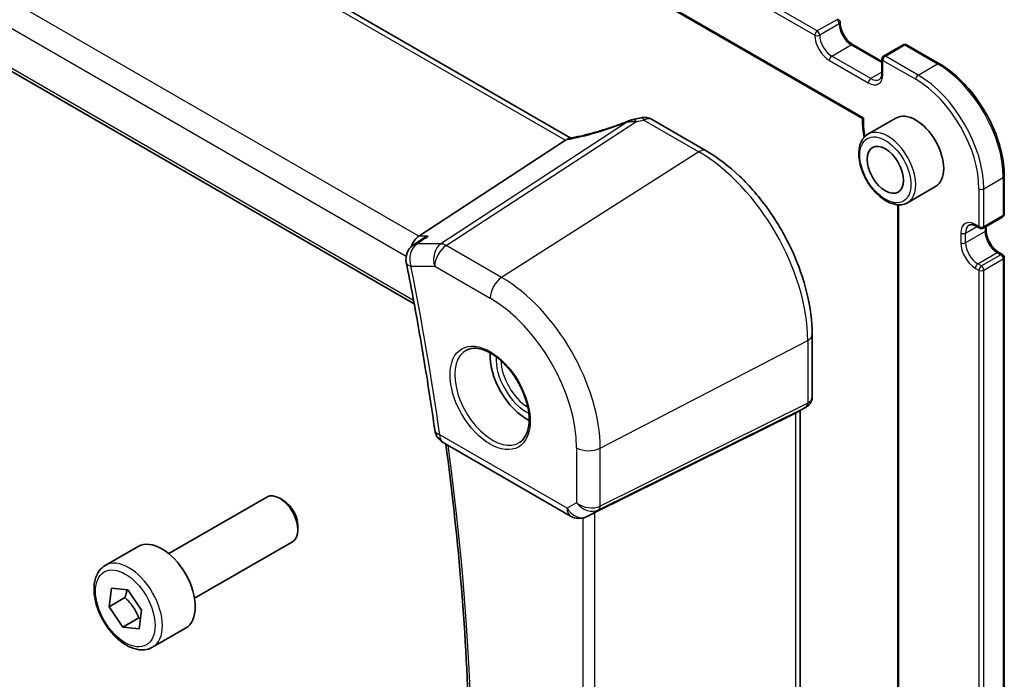
# Model space of a CAD drawing. Units: millimetres. Extents: x 29 to 4566, y 16 to 718.
# Drawn here: x 488 to 545, y 217 to 255 of the extents above; entities that cross this region are included whole.
import ezdxf

# ---------------------------------------------------------------- set-up
doc = ezdxf.new("R2010")
doc.units = ezdxf.units.MM
doc.header["$LTSCALE"] = 2
doc.layers.add('Visible (ISO)', color=7, linetype='Continuous', lineweight=35)
doc.layers.add('Visible Narrow (ISO)', color=7, linetype='Continuous', lineweight=25)

msp = doc.modelspace()

# ---------------------------------------------------------------- linework, layer by layer
at = {"layer": 'Visible (ISO)'}
for p, q in [((451.4858, 298.6711), (537.1326, 249.223)), ((520.1696, 248.0869), (439.6696, 294.5636)), ((429.0691, 285.7888), (511.0646, 238.4487)), ((536.5821, 253.5136), (538.262, 252.5437)), ((539.4933, 253.5136), (538.362, 252.8604)), ((539.6933, 253.5136), (541.6025, 252.4114)), ((538.262, 252.6872), (538.262, 251.8707)), ((524.8574, 249.183), (528.0432, 247.3437)), ((539.0797, 249.2494), (537.4534, 248.3104)), ((519.8691, 247.9548), (511.3418, 242.3857)), ((545.3795, 245.8695), (545.3795, 243.6649)), ((541.3797, 245.2657), (539.7534, 244.3267)), ((539.1812, 244.2048), (539.1812, 203.6566)), ((544.1481, 242.8385), (545.2795, 243.4917)), ((543.736, 242.961), (543.9481, 242.8385)), ((544.3188, 242.9371), (544.3188, 242.726)), ((511.4306, 242.1558), (511.0066, 241.8542)), ((545.0674, 241.4295), (545.2795, 241.307)), ((545.3795, 241.1338), (545.3795, 201.6154)), ((534.2111, 236.6606), (534.2111, 233.0365)), ((533.8732, 232.4513), (533.2697, 232.1028)), ((533.2393, 232.0865), (521.5676, 226.297)), ((533.504, 232.2381), (533.504, 192.6393)), ((512.7565, 230.3692), (520.1625, 226.0934)), ((496.7916, 223.9105), (502.4933, 227.2024)), ((503.4602, 227.0029), (503.2433, 227.1281)), ((521.2542, 226.1358), (521.1029, 226.0616)), ((504.304, 225.5415), (504.304, 225.291)), ((498.2916, 221.3125), (503.9933, 224.6044)), ((493.1049, 223.2254), (495.0141, 224.3277)), ((493.3225, 220.8229), (493.4619, 221.9098)), ((493.4619, 221.9098), (494.4073, 221.8083)), ((494.4073, 221.8083), (495.2131, 220.6199)), ((494.2417, 221.3536), (493.3225, 220.8229)), ((494.1284, 219.6344), (493.3225, 220.8229)), ((495.2131, 220.6199), (495.0737, 219.5329)), ((495.0476, 220.1652), (494.1284, 219.6344)), ((495.0737, 219.5329), (494.1284, 219.6344)), ((495.8549, 218.4623), (497.7641, 219.5646))]:
    msp.add_line(p, q, dxfattribs=at)
for centre, radius, start, end in [((535.6336, 254.8101), 0.2, 0, 60), ((539.5933, 253.3404), 0.2, 60, 120), ((538.462, 252.6872), 0.2, 120, 180), ((545.1795, 243.6649), 0.2, 300, 0), ((544.0481, 243.0117), 0.2, 240, 300), ((511.5863, 241.0394), 1, 125.43156, 191.22374), ((545.1795, 241.1338), 0.2, 0, 60), ((513.2565, 231.2352), 1, 188.06604, 240), ((520.6625, 226.9594), 1, 240, 296.13297)]:
    msp.add_arc(centre, radius, start, end, dxfattribs=at)
for centre, major_axis, ratio, start_param, end_param in [((524.2723, 247.7617), (1.8161, 0.0398), 0.8024031, 1.7777427, 1.7987309), ((522.529, 251.8742), (4.9953, 0.2432), 0.5679203, 4.9559861, 5.0395718), ((540.2297, 247.2575), (-1.15, 1.9919), 0.5773503, 3.1415927, 6.2831853), ((518.7654, 247.9739), (1.236, 0.1586), 0.2658489, 5.781032, 5.8817228), ((511.5455, 241.4955), (0.2635, 0.9834), 0.6885003, 0.6553261, 1.4850562), ((517.6023, 234.1936), (-1.5, 2.5981), 0.5773503, 0.7137912, 2.4278015), ((532.704, 232.7), (-0.7391, 0.4267), 0.7174389, 2.6965337, 2.7488936), ((503.2433, 225.9034), (-0.75, 1.299), 0.5773503, 3.1415927, 6.2831853), ((503.4602, 226.0286), (-0.5966, 1.0334), 0.5773503, 3.9269908, 5.4977871), ((521.233, 226.1023), (0.4999, 0.2676), 0.0332701, 0.8199497, 1.4244848), ((496.3891, 221.9461), (-1.375, 2.3816), 0.5773503, 3.1415927, 6.2831853)]:
    msp.add_ellipse(centre, major_axis=major_axis, ratio=ratio, start_param=start_param, end_param=end_param, dxfattribs=at)
msp.add_ellipse((538.462, 246.2369), major_axis=(0.75, -1.299), ratio=0.5773503, dxfattribs=at)
for points, knots in [([(536.5821, 253.5136), (536.5152, 253.5522), (536.4454, 253.6038), (536.3074, 253.7305), (536.2395, 253.8059), (536.1138, 253.9735), (536.0563, 254.0659), (535.9591, 254.2572), (535.9194, 254.3561), (535.862, 254.548), (535.8442, 254.6411), (535.8347, 254.7552), (535.8336, 254.7832), (535.8336, 254.8101)], [1.5707963, 1.5707963, 1.5707963, 1.5707963, 1.8578521, 1.8578521, 2.150771, 2.150771, 2.4482639, 2.4482639, 2.7465326, 2.7465326, 3.0415302, 3.0415302, 3.1415927, 3.1415927, 3.1415927, 3.1415927]), ([(541.6025, 252.4114), (542.0033, 252.18), (542.4004, 251.8776), (543.1531, 251.1607), (543.5086, 250.7461), (544.1458, 249.8436), (544.4274, 249.3559), (544.8903, 248.3528), (545.0716, 247.8376), (545.3162, 246.8273), (545.3795, 246.3322), (545.3795, 245.8695)], [4.712389, 4.712389, 4.712389, 4.712389, 5.0265482, 5.0265482, 5.3407075, 5.3407075, 5.6548668, 5.6548668, 5.969026, 5.969026, 6.2831853, 6.2831853, 6.2831853, 6.2831853]), ([(538.1134, 251.4946), (538.1292, 251.5037), (538.1437, 251.5148), (538.1716, 251.5431), (538.185, 251.5602), (538.2098, 251.6022), (538.2212, 251.6269), (538.2405, 251.6843), (538.2483, 251.7169), (538.2591, 251.789), (538.262, 251.8285), (538.262, 251.8707)], [5.49778714, 5.49778714, 5.49778714, 5.49778714, 5.65486678, 5.65486678, 5.81194641, 5.81194641, 5.96902604, 5.96902604, 6.12610567, 6.12610567, 6.28318531, 6.28318531, 6.28318531, 6.28318531]), ([(523.5331, 249.081), (523.3029, 248.9899), (523.0693, 248.9023), (522.5991, 248.7358), (522.3625, 248.6569), (521.8908, 248.5093), (521.6555, 248.4405), (521.1906, 248.3143), (520.961, 248.2568), (520.5116, 248.1541), (520.2918, 248.1088), (520.079, 248.0701)], [0.67764046, 0.67764046, 0.67764046, 0.67764046, 0.80462331, 0.80462331, 0.93160615, 0.93160615, 1.05858899, 1.05858899, 1.18557184, 1.18557184, 1.31255468, 1.31255468, 1.31255468, 1.31255468]), ([(523.5331, 249.081), (523.5505, 249.0879), (523.5682, 249.0947), (523.6041, 249.1078), (523.6224, 249.1142), (523.66, 249.1267), (523.6792, 249.1328), (523.7191, 249.1447), (523.7397, 249.1505), (523.7832, 249.1617), (523.806, 249.1671), (523.8308, 249.1723)], [0.00754814, 0.00754814, 0.00754814, 0.00754814, 0.011287499, 0.011287499, 0.015026858, 0.015026858, 0.018766217, 0.018766217, 0.022505576, 0.022505576, 0.026244935, 0.026244935, 0.026244935, 0.026244935]), ([(524.8574, 249.183), (524.8109, 249.2099), (524.7647, 249.2302), (524.6756, 249.261), (524.6326, 249.2714), (524.5503, 249.2852), (524.511, 249.2885), (524.4357, 249.2898), (524.3997, 249.2879), (524.3305, 249.2799), (524.2973, 249.2738), (524.2652, 249.266)], [0.0371567625, 0.0371567625, 0.0371567625, 0.0371567625, 0.0380688458, 0.0380688458, 0.038980929, 0.038980929, 0.0398930123, 0.0398930123, 0.0408050955, 0.0408050955, 0.0417171787, 0.0417171787, 0.0417171787, 0.0417171787]), ([(537.1326, 249.223), (537.1232, 248.9197), (537.1475, 248.5986), (537.2119, 248.2221), (537.2205, 248.1755), (537.2297, 248.1287)], [3.10648523, 3.10648523, 3.10648523, 3.10648523, 3.35735325, 3.35735325, 3.3926719, 3.3926719, 3.3926719, 3.3926719]), ([(537.1966, 249.2537), (537.1961, 249.2534), (537.1956, 249.2532), (537.1792, 249.245), (537.1657, 249.2383), (537.1454, 249.2284), (537.1383, 249.225), (537.1335, 249.2231), (537.1328, 249.2229), (537.1326, 249.223)], [-0.07765739, -0.07765739, -0.07765739, -0.07765739, -0.077364537, -0.077364537, -0.06806382, -0.06806382, -0.059306283, -0.059306283, -0.05598714, -0.05598714, -0.05598714, -0.05598714]), ([(537.4534, 248.3104), (537.3298, 248.2391), (537.2241, 248.1379), (537.0536, 247.8851), (536.9923, 247.7306), (536.9172, 247.375), (536.9089, 247.1702), (536.9495, 246.738), (536.9997, 246.51), (537.1519, 246.0573), (537.2536, 245.8326), (537.4979, 245.4074), (537.6402, 245.2069), (537.9531, 244.8483), (538.1236, 244.6904), (538.4791, 244.4335), (538.6641, 244.3347), (539.0308, 244.213), (539.2131, 244.1887), (539.5169, 244.2226), (539.642, 244.2624), (539.7534, 244.3267)], [2.3561945, 2.3561945, 2.3561945, 2.3561945, 2.6308405, 2.6308405, 2.9276494, 2.9276494, 3.2557454, 3.2557454, 3.5905784, 3.5905784, 3.9231696, 3.9231696, 4.2545816, 4.2545816, 4.5871148, 4.5871148, 4.9219143, 4.9219143, 5.2502698, 5.2502698, 5.4977871, 5.4977871, 5.4977871, 5.4977871]), ([(534.2111, 236.6606), (534.2111, 237.4306), (534.1062, 238.2444), (533.7065, 239.8955), (533.4115, 240.7327), (532.6603, 242.3605), (532.204, 243.1507), (531.17, 244.6152), (530.5924, 245.2892), (529.3623, 246.4609), (528.7101, 246.9587), (528.0432, 247.3437)], [3.1415927, 3.1415927, 3.1415927, 3.1415927, 3.4557519, 3.4557519, 3.7699112, 3.7699112, 4.0840704, 4.0840704, 4.3982297, 4.3982297, 4.712389, 4.712389, 4.712389, 4.712389]), ([(543.736, 242.961), (543.6994, 242.9821), (543.6638, 242.9994), (543.596, 243.0261), (543.5638, 243.0356), (543.5045, 243.0476), (543.4773, 243.0501), (543.4286, 243.0496), (543.4071, 243.0466), (543.3686, 243.0365), (543.3517, 243.0295), (543.336, 243.0204)], [1.57079633, 1.57079633, 1.57079633, 1.57079633, 1.72787596, 1.72787596, 1.88495559, 1.88495559, 2.04203522, 2.04203522, 2.19911486, 2.19911486, 2.35619449, 2.35619449, 2.35619449, 2.35619449]), ([(511.8746, 242.3857), (511.8727, 242.385), (511.8708, 242.3843), (511.7534, 242.342), (511.6418, 242.2891), (511.5011, 242.204), (511.4653, 242.1805), (511.4306, 242.1558)], [-0.164257482, -0.164257482, -0.164257482, -0.164257482, -0.16365388, -0.16365388, -0.126858757, -0.126858757, -0.113941505, -0.113941505, -0.113941505, -0.113941505]), ([(545.0674, 241.4295), (545.0005, 241.4681), (544.9307, 241.5197), (544.7927, 241.6464), (544.7247, 241.7218), (544.5991, 241.8894), (544.5416, 241.9818), (544.4443, 242.1731), (544.4046, 242.2719), (544.3473, 242.4638), (544.3295, 242.5569), (544.32, 242.6711), (544.3188, 242.6991), (544.3188, 242.726)], [1.5707963, 1.5707963, 1.5707963, 1.5707963, 1.8578521, 1.8578521, 2.150771, 2.150771, 2.4482639, 2.4482639, 2.7465326, 2.7465326, 3.0415302, 3.0415302, 3.1415927, 3.1415927, 3.1415927, 3.1415927]), ([(510.6055, 240.8447), (510.7357, 240.1886), (510.862, 239.5335), (511.1069, 238.2257), (511.2255, 237.573), (511.4548, 236.2702), (511.5655, 235.62), (511.7792, 234.3224), (511.8822, 233.6749), (512.0802, 232.3827), (512.1753, 231.7381), (512.2664, 231.0949)], [2.888365811, 2.888365811, 2.888365811, 2.888365811, 2.903737106, 2.903737106, 2.919108402, 2.919108402, 2.934479697, 2.934479697, 2.949850993, 2.949850993, 2.965222288, 2.965222288, 2.965222288, 2.965222288]), ([(514.1072, 235.7519), (514.277, 235.8405), (514.4793, 235.8775), (514.9137, 235.8342), (515.1375, 235.7671), (515.5914, 235.5421), (515.8205, 235.3881), (516.2663, 235.0056), (516.4829, 234.7769), (516.8803, 234.267), (517.0608, 233.9855), (517.3661, 233.3993), (517.4906, 233.0947), (517.6707, 232.4956), (517.7265, 232.2013), (517.7658, 231.6552), (517.7497, 231.4034), (517.6529, 230.966), (517.572, 230.7815), (517.3916, 230.5337), (517.3035, 230.4507), (517.2043, 230.3876)], [0.8100934, 0.8100934, 0.8100934, 0.8100934, 1.1786249, 1.1786249, 1.500072, 1.500072, 1.809278, 1.809278, 2.1195272, 2.1195272, 2.4314916, 2.4314916, 2.743846, 2.743846, 3.0551027, 3.0551027, 3.3644282, 3.3644282, 3.6760896, 3.6760896, 3.9022956, 3.9022956, 3.9022956, 3.9022956]), ([(534.2111, 233.0365), (534.2111, 232.9916), (534.2067, 232.9455), (534.188, 232.8533), (534.1736, 232.8072), (534.1346, 232.7187), (534.1102, 232.6763), (534.053, 232.5984), (534.0203, 232.5629), (533.9499, 232.5005), (533.9121, 232.4737), (533.8732, 232.4513)], [-0.78539816, -0.78539816, -0.78539816, -0.78539816, -0.62831853, -0.62831853, -0.4712389, -0.4712389, -0.31415927, -0.31415927, -0.15707963, -0.15707963, 0, 0, 0, 0]), ([(512.9044, 230.2838), (513.2577, 227.6538), (513.5446, 225.0495), (514.006, 219.6532), (514.1668, 216.8675), (514.3268, 211.3839), (514.326, 208.6861), (514.1627, 203.3913), (514.0003, 200.7944), (513.5152, 195.7172), (513.1926, 193.2368), (512.7909, 190.8189)], [2.97501685, 2.97501685, 2.97501685, 2.97501685, 3.03811701, 3.03811701, 3.10733766, 3.10733766, 3.17655831, 3.17655831, 3.24577896, 3.24577896, 3.31491398, 3.31491398, 3.31491398, 3.31491398]), ([(495.8549, 218.4623), (495.7065, 218.3766), (495.5386, 218.3263), (495.1759, 218.2961), (494.9805, 218.3219), (494.5674, 218.4487), (494.3495, 218.5592), (493.923, 218.8539), (493.7149, 219.0406), (493.3336, 219.4663), (493.1603, 219.7049), (492.8635, 220.2107), (492.7397, 220.4776), (492.5532, 221.0166), (492.4905, 221.2887), (492.4356, 221.815), (492.4438, 222.0692), (492.5396, 222.5295), (492.6256, 222.7375), (492.8494, 223.0385), (492.9684, 223.1466), (493.1049, 223.2254)], [3.7899307, 3.7899307, 3.7899307, 3.7899307, 4.0557251, 4.0557251, 4.3453496, 4.3453496, 4.6734445, 4.6734445, 5.0121554, 5.0121554, 5.3482886, 5.3482886, 5.682848, 5.682848, 6.0187634, 6.0187634, 6.3574157, 6.3574157, 6.6870153, 6.6870153, 6.9315234, 6.9315234, 6.9315234, 6.9315234])]:
    msp.add_open_spline(points, degree=3, knots=knots, dxfattribs=at)
for points in [[(520.079, 248.0701), (520.025, 248.0602), (519.9708, 248.0335), (519.9196, 247.9915)], [(521.2542, 226.1358), (521.2682, 226.1427), (521.2826, 226.1501), (521.2971, 226.1577)]]:
    msp.add_open_spline(points, degree=3, dxfattribs=at)
for points, weights in [([(494.3694, 221.8124), (494.3304, 221.6103), (494.2417, 221.3536)], [1.07244881722, 1.05787904352, 1]), ([(494.2417, 221.3536), (494.792, 220.8444), (495.0476, 220.1652)], [1, 1.15470053838, 1]), ([(495.0476, 220.1652), (495.1036, 220.1683), (495.1554, 220.1702)], [1, 1.01224333993, 1.02254875031])]:
    msp.add_rational_spline(points, weights, degree=2, dxfattribs=at)
at = {"layer": 'Visible Narrow (ISO)'}
for p, q in [((534.5022, 254.3202), (454.3163, 300.6156)), ((454.1748, 300.3706), (534.3608, 254.0753)), ((537.1966, 249.2537), (451.339, 298.8236)), ((439.1917, 294.5339), (519.8691, 247.9548)), ((511.3418, 242.3857), (430.4508, 289.0882)), ((429.614, 287.9821), (510.6033, 241.2229)), ((511.0295, 238.638), (429.0147, 285.9893)), ((535.6336, 254.9734), (534.5022, 254.3202)), ((535.775, 254.7285), (534.6436, 254.0753)), ((535.3507, 252.8505), (536.4821, 253.5037)), ((536.4821, 253.5037), (538.262, 252.4761)), ((538.462, 252.8505), (539.5933, 253.5037)), ((539.5933, 253.5037), (541.5025, 252.4015)), ((535.2093, 252.6056), (537.472, 251.2992)), ((537.6134, 251.5441), (535.3507, 252.8505)), ((538.3206, 252.6056), (540.2297, 251.5033)), ((538.3206, 251.7891), (538.3206, 252.6056)), ((540.3712, 251.7483), (538.462, 252.8505)), ((538.262, 251.9186), (537.6134, 251.5441)), ((540.3712, 251.7483), (541.5025, 252.4015)), ((524.415, 249.1328), (527.6136, 247.2861)), ((523.4749, 249.0217), (512.6157, 241.9296)), ((512.9314, 241.8334), (523.9565, 249.0337)), ((527.6136, 247.2861), (516.1511, 239.9745)), ((544.1895, 245.1346), (545.3209, 245.7878)), ((545.3209, 245.7878), (545.3209, 243.5833)), ((543.9067, 245.1346), (543.9067, 242.9301)), ((544.1895, 242.9301), (544.1895, 245.1346)), ((539.2398, 203.575), (539.2398, 244.2019)), ((545.3209, 243.5833), (544.1895, 242.9301)), ((543.1289, 242.5627), (543.7774, 242.9371)), ((543.9067, 242.9301), (543.6946, 243.0526)), ((544.2603, 242.9033), (544.2603, 242.6443)), ((511.8746, 242.3857), (511.3418, 242.3857)), ((542.846, 242.5627), (542.846, 241.9911)), ((544.2603, 242.6443), (543.1289, 241.9911)), ((543.1289, 241.9911), (543.1289, 242.5627)), ((512.6157, 241.9296), (511.2335, 241.9296)), ((516.1511, 239.9745), (512.9314, 241.8334)), ((543.836, 240.7664), (544.9674, 241.4196)), ((545.1795, 241.2971), (544.0481, 240.6439)), ((544.1895, 240.399), (545.3209, 241.0521)), ((544.9674, 241.4196), (545.1795, 241.2971)), ((545.3209, 241.0521), (545.3209, 201.5337)), ((510.8792, 240.6311), (512.2613, 240.6311)), ((512.2613, 240.6311), (515.481, 238.7722)), ((543.6946, 240.5214), (543.9067, 240.399)), ((544.0481, 240.6439), (543.836, 240.7664)), ((543.9067, 240.399), (543.9067, 200.8805)), ((544.1895, 200.8805), (544.1895, 240.399)), ((521.8831, 230.0463), (533.9464, 236.3174)), ((533.9464, 236.3174), (533.9464, 232.6636)), ((533.9464, 232.6636), (521.8831, 226.6799)), ((521.7797, 226.4513), (533.843, 232.4351)), ((533.843, 232.4351), (533.2393, 232.0865)), ((533.2393, 232.0865), (533.2393, 192.375)), ((519.9554, 226.5511), (512.5494, 230.827)), ((520.5069, 230.0671), (520.5069, 226.8696)), ((521.8831, 226.6799), (521.8831, 230.0463)), ((520.5069, 226.8696), (519.9554, 226.5511)), ((521.1248, 226.0732), (521.7797, 226.4513)), ((521.2971, 226.1577), (521.1248, 226.0732)), ((521.5676, 186.0294), (521.5676, 226.297)), ((520.8795, 225.9832), (520.8795, 186.2929))]:
    msp.add_line(p, q, dxfattribs=at)
for centre, major_axis, ratio, start_param, end_param in [((535.6336, 254.8101), (0.1, 0.1732), 0.5773503, 0, 0.7853982), ((535.6336, 254.8101), (-0.1, 0.1732), 0.5773503, 3.9269908, 5.4977871), ((535.6336, 254.8101), (0.2, 0), 0.5773503, 5.4977871, 6.2831853), ((534.5022, 254.1569), (-0.1, -0.1732), 0.5773503, 3.9269908, 5.4977871), ((534.5022, 254.1569), (0.1, -0.1732), 0.5773503, 0.7853982, 2.3561945), ((536.4821, 254.3202), (0.5, -0.866), 0.5773503, 3.9269908, 5.4977871), ((535.2093, 253.5854), (0.6, -1.0392), 0.5773503, 3.9269908, 5.4977871), ((534.5022, 254.1569), (-0.2, 0), 0.5773503, 0.7853982, 2.3561945), ((535.3507, 253.667), (-0.5, 0.866), 0.5773503, 0.7853982, 2.3561945), ((536.4821, 253.3404), (0.1, 0.1732), 0.5773503, 0, 0.7853982), ((539.5933, 253.3404), (-0.1, 0.1732), 0.5773503, 5.4977871, 6.2831853), ((539.5933, 253.3404), (0.1, 0.1732), 0.5773503, 0, 0.7853982), ((535.3507, 252.6872), (0.1, 0.1732), 0.5773503, 0.7853982, 2.3561945), ((538.462, 252.6872), (-0.2, 0), 0.5773503, 0, 0.7853982), ((538.462, 252.6872), (0.1, 0.1732), 0.5773503, 0.7853982, 2.3561945), ((538.462, 252.6872), (-0.1, 0.1732), 0.5773503, 5.4977871, 6.2831853), ((541.5025, 252.2382), (0.1, 0.1732), 0.5773503, 0, 0.7853982), ((541.5025, 247.9924), (2.7, -4.6765), 0.5773503, 0.7853982, 2.3561945), ((537.472, 252.279), (0.6, -1.0392), 0.5773503, 5.4977871, 7.0685835), ((537.6134, 251.3808), (0.1, 0.1732), 0.5773503, 0.7853982, 2.3561945), ((537.6134, 252.3606), (0.5, -0.866), 0.5773503, 5.4977871, 6.2831853), ((538.462, 251.8707), (-0.2, 0), 0.5773503, 0, 0.7853982), ((540.3712, 251.585), (0.1, 0.1732), 0.5773503, 0.7853982, 2.3561945), ((540.2297, 247.2575), (2.6, -4.5033), 0.5773503, 0.7853982, 2.3561945), ((540.3712, 247.3392), (-2.7, 4.6765), 0.5773503, 3.9269908, 5.4977871), ((523.9842, 248.4382), (-0.1534, 0.7341), 0.2036156, 5.6147503, 6.2831853), ((524.0087, 248.4431), (-0.1408, 0.7367), 0.1826333, 5.6180634, 6.2831853), ((522.5092, 252.3714), (5.7476, 0.2755), 0.6067281, 4.9421461, 5.0211443), ((524.4427, 248.5373), (-0.1776, 0.7287), 0.2430677, 5.6073677, 6.2831853), ((540.2297, 247.2575), (-2.15, 3.7239), 0.5773503, 0.715574, 1.0145905), ((522.2547, 250.4568), (5.7695, 2.0522), 0.2893161, 4.1954698, 4.8218003), ((538.6034, 246.3186), (1.15, -1.9919), 0.5773503, 0, 3.1415927), ((527.6432, 246.6508), (0.4, 0.6928), 0.5773503, 0, 0.837758), ((527.6136, 239.9736), (4.4779, -7.756), 0.5773503, 0.7853982, 2.3561945), ((545.1795, 245.8695), (0.2, 0), 0.5773503, 5.4977871, 6.2831853), ((544.0481, 245.2163), (0.2, 0), 0.5773503, 3.9269908, 5.4977871), ((545.1795, 243.6649), (0.1, -0.1732), 0.5773503, 0, 0.7853982), ((545.1795, 243.6649), (0.2, 0), 0.5773503, 5.4977871, 6.2831853), ((543.6946, 242.0728), (-0.6, 1.0392), 0.5773503, 5.4977871, 7.0685835), ((543.836, 242.1544), (-0.5, 0.866), 0.5773503, 0, 0.7853982), ((543.836, 243.1342), (-0.1, -0.1732), 0.5773503, 5.4977871, 6.2831853), ((544.0481, 243.0117), (-0.1, -0.1732), 0.5773503, 5.4977871, 6.2831853), ((544.0481, 243.0117), (-0.2, 0), 0.5773503, 0.7853982, 2.3561945), ((544.0481, 243.0117), (0.1, -0.1732), 0.5773503, 0, 0.7853982), ((542.9875, 242.6443), (-0.2, 0), 0.5773503, 0.7853982, 2.3561945), ((544.1188, 242.726), (0.2, 0), 0.5773503, 5.4977871, 6.2831853), ((544.9674, 242.2361), (0.5, -0.866), 0.5773503, 3.9269908, 5.4977871), ((511.5863, 241.0394), (0, 1), 0.7745967, 0.4728942, 1.9913307), ((511.5863, 241.0394), (-0.5797, 0.8148), 0.6216933, 5.9065736, 6.2831853), ((512.9685, 241.0394), (0, -1), 0.7745967, 3.6144869, 5.1329233), ((512.9685, 241.0394), (0.5, 0.866), 0.5773503, 0.837758, 2.3561945), ((512.9685, 241.0394), (-0.5468, 0.8373), 0.5534337, 5.4670337, 5.9300343), ((542.9875, 242.0728), (-0.2, 0), 0.5773503, 0.7853982, 2.3561945), ((543.6946, 241.5012), (0.6, -1.0392), 0.5773503, 3.9269908, 5.4977871), ((543.836, 241.5829), (-0.5, 0.866), 0.5773503, 0.7853982, 2.3561945), ((544.9674, 241.2563), (0.1, 0.1732), 0.5773503, 0, 0.7853982), ((545.1795, 241.1338), (0.1, 0.1732), 0.5773503, 0, 0.7853982), ((545.1795, 241.1338), (-0.1, 0.1732), 0.5773503, 3.9269908, 5.4977871), ((545.1795, 241.1338), (0.2, 0), 0.5773503, 5.4977871, 6.2831853), ((511.5863, 241.0394), (-0.9809, -0.1946), 0.4142949, 0, 0.6871692), ((412.155, 268.1292), (-72.1082, 124.895), 0.5773503, 4.1033612, 4.1802177), ((543.836, 240.6031), (-0.1, -0.1732), 0.5773503, 3.9269908, 5.4977871), ((544.0481, 240.4806), (0.1, 0.1732), 0.5773503, 0.7853982, 2.3561945), ((544.0481, 240.4806), (0.1, -0.1732), 0.5773503, 0.7853982, 2.3561945), ((516.1881, 239.1805), (-0.5, -0.866), 0.5773503, 3.9793507, 5.4977871), ((516.1511, 233.3557), (-4.0532, 7.0203), 0.5773503, 3.9269908, 5.4977871), ((544.0481, 240.4806), (0.2, 0), 0.5773503, 3.9269908, 5.4977871), ((515.481, 232.9688), (3.5538, -6.1554), 0.5773503, 0.7853982, 2.3561945), ((533.4111, 236.6606), (0.8, 0), 0.5773503, 5.4454273, 6.2831853), ((515.6175, 233.0476), (1.549, -2.683), 0.5773503, 3.1168974, 6.3078805), ((517.6023, 234.1936), (1.2565, -2.1763), 0.5773503, 3.8535658, 5.5712122), ((517.7388, 234.2724), (-1.1566, 2.0032), 0.5773503, 0.8238195, 2.3177731), ((533.4111, 233.1082), (-0.7956, 0.1271), 0.6576086, 2.4085076, 3.2462656), ((533.6118, 232.8782), (0.2222, -0.4479), 0.5587275, 0.0364416, 0.8207045), ((533.4111, 233.1082), (0.5665, -0.5778), 0.7980726, 6.028203, 6.0805629), ((513.2565, 231.2352), (-0.9901, -0.1403), 0.4670935, 0, 0.7114828), ((513.2565, 231.2352), (-0.5, -0.866), 0.5773503, 5.4977871, 6.2831853), ((412.8621, 268.5375), (-71.8353, 124.4224), 0.5773503, 3.7564914, 4.0940471), ((521.214, 230.4754), (-1, 0), 0.5773503, 0.7853982, 2.3038346), ((521.214, 227.2778), (-0.9884, 0.2242), 0.6785192, 0.9381155, 2.4565519), ((521.214, 227.2778), (0.7629, -0.6767), 0.7852134, 4.4565006, 5.9749371), ((520.6625, 226.9594), (0.5, -0.866), 0.8164966, 4.712389, 6.2308254), ((520.6625, 226.9594), (-0.5, -0.866), 0.5773503, 5.4977871, 6.2831853), ((521.5486, 226.8944), (0.2222, -0.4479), 0.5587275, 0.0364416, 0.8207045), ((520.6625, 226.9594), (0.4405, -0.8978), 0.6331079, 0, 0.0390457), ((494.4799, 220.8439), (1.375, -2.3816), 0.5773503, 0, 3.1415926)]:
    msp.add_ellipse(centre, major_axis=major_axis, ratio=ratio, start_param=start_param, end_param=end_param, dxfattribs=at)
for centre, major_axis in [((538.462, 246.2369), (1.05, -1.8187)), ((515.481, 232.9688), (-1.649, 2.8561)), ((494.2678, 220.7214), (-1.225, 2.1218))]:
    msp.add_ellipse(centre, major_axis=major_axis, ratio=0.5773503, dxfattribs=at)
for points in [[(523.533, 249.0811), (523.5103, 249.0721), (523.491, 249.0521), (523.4749, 249.0217)], [(511.2335, 241.9296), (511.4472, 242.0816), (511.6609, 242.2337), (511.8746, 242.3857)]]:
    msp.add_open_spline(points, degree=3, dxfattribs=at)
for points, knots in [([(523.4749, 249.0217), (523.5337, 249.0357), (523.5941, 249.0452), (523.7147, 249.0544), (523.7746, 249.0548), (523.8756, 249.0468), (523.9154, 249.0417), (523.9565, 249.0337)], [-0.00014849, -0.00014849, -0.00014849, -0.00014849, 0.010284717, 0.010284717, 0.020106389, 0.020106389, 0.026244935, 0.026244935, 0.026244935, 0.026244935]), ([(524.415, 249.1328), (524.4905, 249.1783), (524.5668, 249.2077), (524.7192, 249.2304), (524.7946, 249.2192), (524.8574, 249.183)], [-0.0417171787, -0.0417171787, -0.0417171787, -0.0417171787, -0.0395585822, -0.0395585822, -0.0371567625, -0.0371567625, -0.0371567625, -0.0371567625]), ([(523.9565, 249.0337), (523.9605, 249.0345), (523.9646, 249.0354), (523.9727, 249.037), (523.9768, 249.0378), (523.9809, 249.0386)], [0, 0, 0, 0, 0.0012711549, 0.0012711549, 0.0025423099, 0.0025423099, 0.0025423099, 0.0025423099])]:
    msp.add_open_spline(points, degree=3, knots=knots, dxfattribs=at)

doc.saveas('drawing.dxf')
